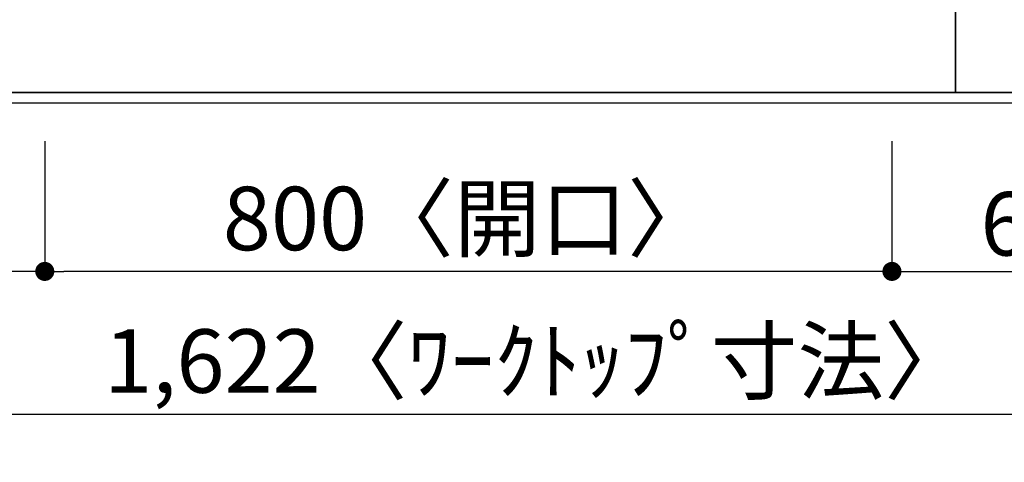
# Model space of a CAD drawing. Units: millimetres. Extents: x -109 to 26472, y -120 to 8847.
# Drawn here: x 1324 to 2253, y 6592 to 7010 of the extents above; entities that cross this region are included whole.
import ezdxf

# ---------------------------------------------------------------- set-up
doc = ezdxf.new("R2010")
doc.units = ezdxf.units.MM
doc.linetypes.add('DASHED', pattern=[0.75, 0.5, -0.25])
doc.linetypes.add('HIDDEN', pattern=[0.375, 0.25, -0.125])
doc.layers.get('DEFPOINTS').update_dxf_attribs({"color": 146})
for name, color, linetype in [('121-キャビネット（中）', 253, 'HIDDEN'), ('126-甲板', 2, 'Continuous'), ('166-寸法B', 11, 'Continuous')]:
    doc.layers.add(name, color=color, linetype=linetype)
doc.styles.add('KH001', font='txt')
doc.dimstyles.new('KH1xx030', dxfattribs={"dimscale": 30, "dimtxt": 2, "dimasz": 0.6, "dimexe": 0.3, "dimexo": 1.2, "dimgap": 0.5, "dimtad": 3, "dimdec": 1, "dimdsep": 46, "dimlunit": 6, "dimtxsty": 'KH001', "dimblk": 'DOT', "dimcen": 1, "dimdle": 1, "dimclrd": 256, "dimclre": 256, "dimclrt": 256, "dimadec": 0, "dimazin": 0, "dimtfac": 1, "dimtdec": 1, "dimtix": 1, "dimtmove": 2, "dimatfit": 3, "dimldrblk": 'CLOSEDBLANK', "dimfxl": 1, "dimtolj": 1, "dimtzin": 0, "dimlwd": -1, "dimlwe": -1, "dimarcsym": 0})

# ---------------------------------------------------------------- blocks, each defined once
blk = doc.blocks.new('_Dot')
at = {"color": 0, "linetype": 'ByBlock', "lineweight": -2}
blk.add_line((-0.5, 0), (-1, 0), dxfattribs=at)
at = {"color": 0, "linetype": 'ByBlock', "const_width": 0.5}
blk.add_lwpolyline([(-0.25, 0, 1), (0.25, 0, 1)], format="xyb", close=True, dxfattribs=at)
blk = doc.blocks.new('*D13549')
at = {"layer": '166-寸法B', "transparency": 16777216}
for p, q in [((1347.29, 6895.61), (1347.29, 6763.6)), ((2147.29, 6895.61), (2147.29, 6763.6)), ((2129.29, 6772.6), (1365.29, 6772.6))]:
    blk.add_line(p, q, dxfattribs=at)
at = {"layer": 'DEFPOINTS', "color": 0, "transparency": 16777216}
for p in [(1347.29, 6931.61), (2147.29, 6931.61), (1347.29, 6772.6)]:
    blk.add_point(p, dxfattribs=at)
at = {"layer": '166-寸法B', "transparency": 16777216, "xscale": 18, "yscale": 18, "zscale": 18, "rotation": 180}
blk.add_blockref('_Dot', (1347.29, 6772.6), dxfattribs=at)
at = {"layer": '166-寸法B', "transparency": 16777216, "xscale": 18, "yscale": 18, "zscale": 18}
blk.add_blockref('_Dot', (2147.29, 6772.6), dxfattribs=at)
at = {"layer": '166-寸法B', "transparency": 16777216, "insert": (1747.29, 6822.62), "char_height": 60, "attachment_point": 5, "style": 'KH001'}
blk.add_mtext('\\A1;800〈開口〉', dxfattribs=at)
blk = doc.blocks.new('_ClosedBlank')
at = {"color": 0, "linetype": 'ByBlock', "lineweight": -2}
for p, q in [((-1, 0.167), (0, 0)), ((-1, 0.167), (-1, -0.167)), ((0, 0), (-1, -0.167))]:
    blk.add_line(p, q, dxfattribs=at)
blk = doc.blocks.new('*D13550')
at = {"layer": '166-寸法B', "transparency": 16777216}
for p, q in [((1135.29, 6895.61), (1135.29, 6763.6)), ((1347.29, 6895.61), (1347.29, 6763.6)), ((1329.29, 6772.6), (1153.29, 6772.6))]:
    blk.add_line(p, q, dxfattribs=at)
at = {"layer": 'DEFPOINTS', "color": 0, "transparency": 16777216}
for p in [(1135.29, 6931.61), (1347.29, 6931.61), (1135.29, 6772.6)]:
    blk.add_point(p, dxfattribs=at)
at = {"layer": '166-寸法B', "transparency": 16777216, "xscale": 18, "yscale": 18, "zscale": 18, "rotation": 180}
blk.add_blockref('_Dot', (1135.29, 6772.6), dxfattribs=at)
at = {"layer": '166-寸法B', "transparency": 16777216, "xscale": 18, "yscale": 18, "zscale": 18}
blk.add_blockref('_Dot', (1347.29, 6772.6), dxfattribs=at)
at = {"layer": '166-寸法B', "transparency": 16777216, "insert": (1241.29, 6817.6), "char_height": 60, "attachment_point": 5, "style": 'KH001'}
blk.add_mtext('\\A1;212', dxfattribs=at)
blk = doc.blocks.new('*D13551')
at = {"layer": '166-寸法B', "transparency": 16777216}
for p, q in [((2147.29, 6895.61), (2147.29, 6763.6)), ((2757.29, 6895.61), (2757.29, 6763.6)), ((2165.29, 6772.6), (2739.29, 6772.6))]:
    blk.add_line(p, q, dxfattribs=at)
at = {"layer": 'DEFPOINTS', "color": 0, "transparency": 16777216}
for p in [(2147.29, 6931.61), (2757.29, 6931.61), (2757.29, 6772.6)]:
    blk.add_point(p, dxfattribs=at)
at = {"layer": '166-寸法B', "transparency": 16777216, "xscale": 18, "yscale": 18, "zscale": 18, "rotation": 180}
blk.add_blockref('_Dot', (2147.29, 6772.6), dxfattribs=at)
at = {"layer": '166-寸法B', "transparency": 16777216, "xscale": 18, "yscale": 18, "zscale": 18}
blk.add_blockref('_Dot', (2757.29, 6772.6), dxfattribs=at)
at = {"layer": '166-寸法B', "transparency": 16777216, "insert": (2298.99, 6817.6), "char_height": 60, "attachment_point": 5, "style": 'KH001'}
blk.add_mtext('\\A1;610', dxfattribs=at)
blk = doc.blocks.new('*D13782')
at = {"layer": '166-寸法B', "transparency": 16777216}
for p, q in [((1135.29, 6895.61), (1135.29, 6628.6)), ((2757.29, 6895.61), (2757.29, 6628.6)), ((1153.29, 6637.6), (2739.29, 6637.6))]:
    blk.add_line(p, q, dxfattribs=at)
at = {"layer": 'DEFPOINTS', "color": 0, "transparency": 16777216}
for p in [(1135.29, 6931.61), (2757.29, 6931.61), (2757.29, 6637.6)]:
    blk.add_point(p, dxfattribs=at)
at = {"layer": '166-寸法B', "transparency": 16777216, "xscale": 18, "yscale": 18, "zscale": 18, "rotation": 180}
blk.add_blockref('_Dot', (1135.29, 6637.6), dxfattribs=at)
at = {"layer": '166-寸法B', "transparency": 16777216, "xscale": 18, "yscale": 18, "zscale": 18}
blk.add_blockref('_Dot', (2757.29, 6637.6), dxfattribs=at)
at = {"layer": '166-寸法B', "transparency": 16777216, "insert": (1812.6, 6687.93), "char_height": 60, "attachment_point": 5, "style": 'KH001'}
blk.add_mtext('\\A1;1,622〈ﾜｰｸﾄｯﾌﾟ寸法〉', dxfattribs=at)

msp = doc.modelspace()

# ---------------------------------------------------------------- linework, layer by layer
at = {"layer": '121-キャビネット（中）', "ltscale": 2}
msp.add_lwpolyline([(1138.29, 7581.61), (1138.29, 6941.61), (2767.29, 6941.61), (2767.29, 5912.61)], dxfattribs=at)
at = {"layer": '126-甲板'}
msp.add_lwpolyline([(2757.29, 6931.61), (1135.29, 6931.61), (1135.29, 7578.61), (3404.29, 7578.61), (3404.29, 5909.61), (3404.29, 5909.61)], dxfattribs=at)
at = {"layer": 'DEFPOINTS', "linetype": 'DASHED'}
for points in [[(2207.29, 6941.61), (1157.29, 6941.61), (1157.29, 7581.61), (2207.29, 7581.61)], [(2657.29, 6941.61), (2207.29, 6941.61), (2207.29, 7581.61), (2657.29, 7581.61)]]:
    msp.add_lwpolyline(points, close=True, dxfattribs=at)

# ---------------------------------------------------------------- dimensions: what is measured, and where the dimension line sits
at = {"layer": '166-寸法B'}
dim = msp.add_linear_dim(base=(1135.29, 6772.6), p1=(1347.29, 6931.61), p2=(1135.29, 6931.61), angle=180, dimstyle='KH1xx030', dxfattribs=at)
dim.commit()
dim.dimension.update_dxf_attribs({"geometry": '*D13550', "text_midpoint": (1241.29, 6817.6)})
dim = msp.add_linear_dim(base=(2757.29, 6637.6), p1=(1135.29, 6931.61), p2=(2757.29, 6931.61), angle=180, text='<>〈ﾜｰｸﾄｯﾌﾟ寸法〉', dimstyle='KH1xx030', dxfattribs=at)
dim.commit()
dim.dimension.update_dxf_attribs({"geometry": '*D13782', "text_midpoint": (1812.6, 6687.93), "dimtype": 160})
dim = msp.add_linear_dim(base=(1347.29, 6772.6), p1=(2147.29, 6931.61), p2=(1347.29, 6931.61), angle=180, text='<>〈開口〉', dimstyle='KH1xx030', dxfattribs=at)
dim.commit()
dim.dimension.update_dxf_attribs({"geometry": '*D13549', "text_midpoint": (1747.29, 6822.62)})
dim = msp.add_linear_dim(base=(2757.29, 6772.6), p1=(2147.29, 6931.61), p2=(2757.29, 6931.61), angle=180, dimstyle='KH1xx030', dxfattribs=at)
dim.commit()
dim.dimension.update_dxf_attribs({"geometry": '*D13551', "text_midpoint": (2298.99, 6817.6), "dimtype": 160})

doc.saveas('drawing.dxf')
